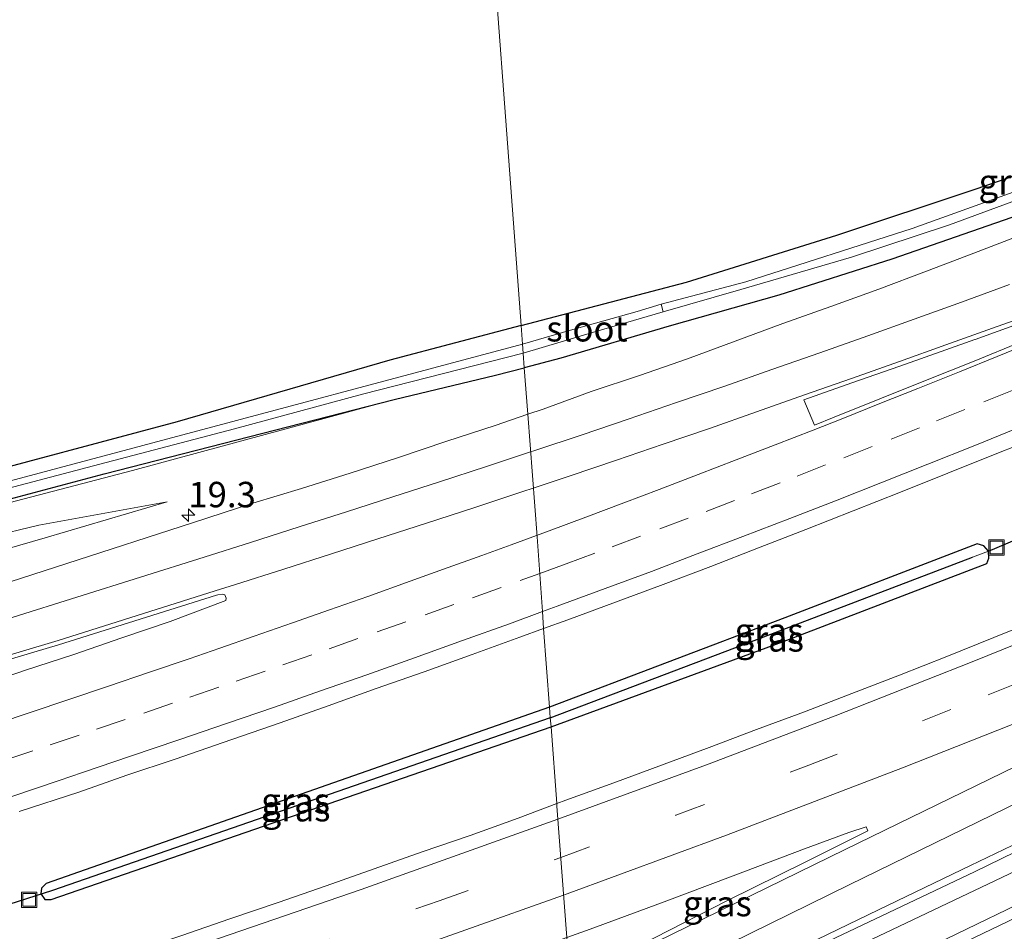
# Model space of a CAD drawing. Units: metres. Extents: x 239996 to 250007, y 525891 to 528102.
# Drawn here: x 246181 to 246277, y 527300 to 527389 of the extents above; entities that cross this region are included whole.
import ezdxf
from ezdxf.enums import TextEntityAlignment as Align

# ---------------------------------------------------------------- set-up
doc = ezdxf.new("R2010")
doc.units = ezdxf.units.M
doc.linetypes.add('VW-3-9_STREEP', pattern=[12, 3, -9])
doc.layers.get('0').update_dxf_attribs({"lineweight": 25})
for name, color, linetype, lineweight in [('B-ME-AM-KILOMETR-S-B1', 7, 'Continuous', 18), ('B-ME-GW-KRUINLIJN-L-B1', 93, 'Continuous', 18), ('B-ME-GW-TEENLIJN-L-B1', 93, 'Continuous', 18), ('B-ME-IE-GRASLAND-GV-B6', 93, 'Continuous', 18), ('B-ME-IE-GRONDWERKLIJN-GROND_INGERICHT-GV-B6', 253, 'Continuous', 18), ('B-ME-IE-HULPGEOMETRIE-L-B1', 53, 'Continuous', 18), ('B-ME-IE-INRICHTINGSELEMENT-S-B1', 253, 'Continuous', 18), ('B-ME-OG-WATER-GV-B6', 153, 'Continuous', 18), ('B-ME-VH-VERH_SOORT-BETON-OVERIG-GV-B6', 8, 'IE-TERREINAFSCHEIDING-NATUURLIJK-HOUTWAL', 18), ('B-ME-VH-VERH_SOORT-BITUMEN-GV-B6', 8, 'IE-TERREINAFSCHEIDING-NATUURLIJK-HOUTWAL', 18), ('B-ME-VW-MARKERING-39STREEP-015-L-B1', 255, 'VW-3-9_STREEP', 18), ('B-ME-VW-MARKERING-STREEP-015-L-B1', 7, 'Continuous', 18), ('B-ME-VW-MARKERING-VLAKMARK-GV-B6', 7, 'Continuous', 18)]:
    doc.layers.add(name, color=color, linetype=linetype, lineweight=lineweight)
for name, color, linetype in [('B-ME-GW-INSTEEKWATERGANG-L-B1', 10, 'Continuous'), ('B-ME-GW-WATERGANG-GREPPEL-L-B1', 10, 'Continuous'), ('B-ME-KW-DUIKER-L-B1', 10, 'Continuous')]:
    doc.layers.add(name, color=color, linetype=linetype)
doc.styles.add('NLCS-ISO', font='NLCS-ISO.TTF')
doc.linetypes.add('IE-TERREINAFSCHEIDING-NATUURLIJK-HOUTWAL', pattern='A,7,-1.5,[67,NLCS.SHX,S=0.75,R=45,X=0,Y=0],-1.5,7,-1.5,[70,NLCS.SHX,S=0.75,R=0,X=0,Y=0],-1.5', length=20)

# ---------------------------------------------------------------- blocks, each defined once
blk = doc.blocks.new('hecto')
for p, q in [((0, 0.625), (-0.625, 0)), ((0, -0.625), (0, 0.625)), ((-0.625, 0), (0.625, 0)), ((0.625, 0), (0, -0.625))]:
    blk.add_line(p, q)
blk = doc.blocks.new('put')
for p, q in [((0.75, 0.75), (-0.75, 0.75)), ((-0.75, 0.75), (-0.75, -0.75)), ((0.75, -0.75), (0.75, 0.75)), ((-0.75, -0.75), (0.75, -0.75))]:
    blk.add_line(p, q)
blk.add_lwpolyline([(-0.625, 0.625), (0.625, 0.625), (0.625, -0.625), (-0.625, -0.625)], close=True)

msp = doc.modelspace()

# ---------------------------------------------------------------- linework, layer by layer
at = {"layer": 'B-ME-GW-INSTEEKWATERGANG-L-B1'}
for points in [[(246229.926, 527359.41, 13.843), (246217.037, 527355.999, 13.809), (246196.151, 527349.936, 13.764), (246173.822, 527343.999, 13.581), (246153.067, 527338.484, 13.536), (246126.809, 527332.293, 13.593), (246106.897, 527327.946, 13.618), (246089.414, 527324.892, 13.609), (246075.171, 527323.196, 13.626), (246064.823, 527322.106, 13.622), (246053.113, 527321.49, 13.63), (246043.358, 527320.862, 13.593), (246031.376, 527320.351, 13.516), (246021.225, 527320.386, 13.605), (246012.832, 527320.569, 13.691), (246011.939, 527320.689, 13.691), (246011.68, 527320.936, 13.691), (246011.127, 527321.907, 13.691), (246006.411, 527338.571, 13.451), (246000.055, 527360.68, 13.284), (245993.36, 527385.648, 13.198), (245988.372, 527406.45, 13.524), (245984.285, 527420.883, 13.679)], [(246229.926, 527359.41, 13.843), (246246.175, 527363.662, 13.84), (246260.955, 527368.283, 13.815), (246274.423, 527372.765, 13.803), (246288.324, 527377.514, 13.807), (246301.885, 527382.649, 13.823), (246320.92, 527390.268, 13.803), (246324.453, 527391.667, 13.803)], [(246326.005, 527391.31, 13.803), (246326.341, 527390.911, 13.803), (246326.572, 527390.344, 13.803), (246326.572, 527389.777, 13.803), (246326.215, 527389.273, 13.806), (246325.565, 527388.832, 13.82), (246322.417, 527387.551, 13.814), (246306.774, 527381.158, 13.803), (246291.058, 527375.023, 13.815), (246278.881, 527370.281, 13.823), (246266.355, 527365.933, 13.827), (246255.253, 527362.374, 13.982), (246244.48, 527359.343, 13.905), (246233.841, 527356.212, 13.901), (246230.237, 527355.252, 13.876)], [(246217.474, 527352.139, 13.927), (246227.416, 527354.519, 13.89), (246230.237, 527355.252, 13.876)], [(246011.341, 527317.899, 13.723), (246033.581, 527317.839, 13.406), (246063.658, 527319.223, 13.609), (246088.267, 527322.141, 13.495), (246113.726, 527326.347, 13.524), (246135.282, 527331.427, 13.52), (246166.337, 527338.805, 13.561), (246188.981, 527344.834, 13.597), (246217.474, 527352.139, 13.927)], [(246275.838, 527337.26, 14.238), (246275.379, 527337.764, 14.238), (246274.722, 527337.959, 14.238), (246255.831, 527330.711, 14.303), (246232.726, 527321.923, 14.279)], [(246232.869, 527320.006, 14.277), (246255.603, 527328.332, 14.294), (246275.678, 527336.027, 14.238), (246275.866, 527336.545, 14.238), (246275.838, 527337.26, 14.238)], [(246232.726, 527321.923, 14.279), (246183.284, 527304.599, 14.538), (246182.834, 527304.144, 14.538), (246182.746, 527303.605, 14.538), (246182.78, 527303.558, 14.538)], [(246182.78, 527303.558, 14.538), (246183.151, 527303.051, 14.538), (246183.754, 527303.026, 14.538), (246232.869, 527320.006, 14.277)]]:
    msp.add_polyline3d(points, dxfattribs=at)
at = {"layer": 'B-ME-GW-KRUINLIJN-L-B1'}
for points in [[(246235.707, 527282.012, 16.632), (246259.553, 527293.294, 16.69), (246281.739, 527304.032, 16.674), (246306.671, 527316.039, 16.727), (246338.181, 527330.757, 16.723), (246366.942, 527344.477, 16.699), (246401.459, 527360.854, 16.678), (246431.759, 527376.03, 16.658), (246436.492, 527378.747, 16.422), (246444.621, 527383.762, 15.683), (246478.084, 527401.086, 15.647), (246537.02, 527431.029, 15.561), (246595.312, 527461.111, 15.55)], [(246595.447, 527459.411, 15.584), (246585.035, 527454.135, 15.574), (246551.986, 527437.147, 15.541), (246524.418, 527423.264, 15.533), (246494.36, 527407.74, 15.549), (246464.615, 527392.46, 15.626), (246446.487, 527383.47, 15.61), (246445.4445, 527382.8465, 15.6225), (246444.402, 527382.223, 15.635), (246441.953, 527380.767, 15.635), (246434.819, 527376.398, 16.309), (246424.123, 527370.969, 16.552), (246392.485, 527355.322, 16.556), (246358.942, 527339.419, 16.634), (246326.112, 527323.941, 16.662), (246290.404, 527306.98, 16.642), (246262.683, 527293.631, 16.65), (246235.796, 527280.828, 16.633)], [(246011.341, 527317.899, 13.723), (246036.037, 527317.546, 13.76), (246056.774, 527318.34, 13.837), (246077.467, 527319.996, 13.89), (246100.059, 527323.44, 14.004), (246119.952, 527327.081, 14.074), (246132.676, 527330.239, 14.057), (246149.813, 527334.45, 13.951), (246171.801, 527339.951, 13.907), (246191.774, 527345.162, 13.919), (246217.474, 527352.139, 13.927)], [(245930.833, 527323.375, 14.2), (245949.391, 527319.004, 14.456), (245959.674, 527316.995, 14.628), (245970.068, 527315.294, 14.685), (245978.034, 527314.048, 14.827), (245988.521, 527312.799, 14.892), (246001.313, 527311.552, 14.953), (246010.912, 527310.847, 15.128), (246022.874, 527310.667, 15.173), (246036.844, 527310.812, 15.181), (246049.01, 527311.695, 15.124), (246068.064, 527313.292, 15.141), (246081.545, 527314.809, 15.059), (246095.972, 527316.974, 15.075), (246106.623, 527318.808, 14.945), (246117.317, 527321.186, 14.921), (246126.696, 527323.356, 14.847), (246137.622, 527326.131, 14.713), (246147.189, 527328.668, 14.648), (246160.372, 527332.112, 14.55), (246172.401, 527335.432, 14.452), (246183.172, 527338.549, 14.314), (246195.151, 527342.1, 14.123)]]:
    msp.add_polyline3d(points, dxfattribs=at)
at = {"layer": 'B-ME-GW-TEENLIJN-L-B1'}
for points in [[(246235.513, 527284.615, 15.133), (246263.034, 527298.481, 15.147), (246295.338, 527313.836, 15.139), (246328.55, 527329.375, 14.863), (246367.092, 527347.35, 14.855), (246402.305, 527364.381, 14.944), (246443.858, 527385.273, 14.936), (246479.481, 527403.444, 14.575), (246520.554, 527424.817, 14.51), (246564.398, 527447.616, 14.408), (246595.093, 527463.868, 14.336)], [(246195.151, 527342.1, 14.123), (246182.556, 527339.788, 14.086), (246167.891, 527336.275, 14.07), (246154.338, 527332.904, 14.061), (246133.189, 527327.527, 14.257), (246116.114, 527323.221, 14.375), (246093.647, 527318.765, 14.175), (246078.437, 527316.7, 14.053), (246065.931, 527315.404, 14), (246050.356, 527314.371, 14.082), (246032.678, 527313.55, 13.903), (246019.698, 527313.499, 13.878), (246006.706, 527313.888, 13.899), (245994.773, 527314.491, 13.947), (245983.304, 527315.519, 14.025), (245971.46, 527316.791, 14.143), (245957.69, 527318.555, 14.16), (245945.282, 527320.877, 14.135), (245930.833, 527323.375, 14.2)]]:
    msp.add_polyline3d(points, dxfattribs=at)
at = {"layer": 'B-ME-GW-WATERGANG-GREPPEL-L-B1'}
msp.add_line((246232.802, 527320.896, 13.834), (246183.906, 527303.909, 14.232), dxfattribs=at)
msp.add_polyline3d([(246232.802, 527320.896, 13.834), (246253.074, 527328.566, 13.856), (246274.278, 527336.644, 13.734)], dxfattribs=at)
at = {"layer": 'B-ME-IE-GRASLAND-GV-B6'}
for points in [[(246236.087, 527276.932, 14.367), (246235.796, 527280.828, 16.633), (246262.683, 527293.631, 16.65), (246290.404, 527306.98, 16.642), (246326.112, 527323.941, 16.662), (246358.942, 527339.419, 16.634), (246392.485, 527355.322, 16.556), (246424.123, 527370.969, 16.552), (246434.819, 527376.398, 16.309), (246441.953, 527380.767, 15.635), (246444.402, 527382.223, 15.635), (246445.4445, 527382.8465, 15.6225), (246444.684, 527378.975, 14.445), (246425.421, 527367.704, 14.437), (246398.603, 527354.231, 14.412), (246373.865, 527342.433, 14.437), (246339.858, 527326.939, 14.518), (246306.366, 527310.773, 14.546), (246270.068, 527293.199, 14.538), (246236.087, 527276.932, 14.367)], [(246283.647, 527374.435, 13.036), (246268.334, 527368.931, 12.979), (246252.018, 527363.684, 12.962), (246243.682, 527361.513, 12.499), (246241.332, 527360.787, 12.499), (246234.787, 527358.956, 12.499), (246230.062, 527357.589, 12.5), (246229.926, 527359.41, 13.843), (246246.175, 527363.662, 13.84), (246260.955, 527368.283, 13.815), (246274.423, 527372.765, 13.803), (246288.324, 527377.514, 13.807)], [(246278.881, 527370.281, 13.823), (246266.355, 527365.933, 13.827), (246255.253, 527362.374, 13.982), (246244.48, 527359.343, 13.905), (246233.841, 527356.212, 13.901), (246230.237, 527355.252, 13.876), (246230.13, 527356.683, 12.5), (246237.284, 527358.831, 12.499), (246243.901, 527360.763, 12.499), (246251.524, 527362.939, 12.581), (246262.38, 527366.127, 12.78), (246272.028, 527369.297, 12.869), (246281.865, 527372.932, 12.897)], [(246230.578, 527350.685, 14.042), (246230.237, 527355.252, 13.876), (246233.841, 527356.212, 13.901), (246244.48, 527359.343, 13.905), (246255.253, 527362.374, 13.982), (246266.355, 527365.933, 13.827), (246278.881, 527370.281, 13.823)], [(246279.082, 527368.323, 13.863), (246274.417, 527366.523, 13.875), (246269.753, 527364.736, 13.893), (246265.075, 527362.967, 13.906), (246260.371, 527361.271, 13.921), (246255.652, 527359.619, 13.936), (246250.967, 527357.873, 13.967), (246246.279, 527356.134, 13.988), (246241.558, 527354.489, 14.019), (246236.811, 527352.919, 14.005), (246232.112, 527351.205, 14.033), (246230.578, 527350.685, 14.042)], [(246021.225, 527320.386, 13.605), (246031.376, 527320.351, 13.516), (246043.358, 527320.862, 13.593), (246053.113, 527321.49, 13.63), (246064.823, 527322.106, 13.622), (246075.171, 527323.196, 13.626), (246089.414, 527324.892, 13.609), (246106.897, 527327.946, 13.618), (246126.809, 527332.293, 13.593), (246153.067, 527338.484, 13.536), (246173.822, 527343.999, 13.581), (246196.151, 527349.936, 13.764), (246217.037, 527355.999, 13.809), (246229.926, 527359.41, 13.843), (246230.062, 527357.589, 12.5), (246192.773, 527347.639, 12.5), (246165.152, 527340.255, 12.5), (246133.728, 527332.582, 12.5), (246111.976, 527327.636, 12.5), (246094.672, 527324.435, 12.5), (246078.856, 527322.254, 12.5), (246056.7, 527320.143, 12.5), (246033.741, 527319.243, 12.5), (246011.046, 527319.489, 12.5)], [(246012.976, 527318.825, 12.5), (246036.161, 527318.558, 12.5), (246053.493, 527319.529, 12.5), (246067.948, 527320.697, 12.5), (246077.841, 527321.533, 12.5), (246088.938, 527323.066, 12.5), (246098.458, 527324.6, 12.5), (246111.553, 527326.946, 12.5), (246140.573, 527333.561, 12.5), (246165.043, 527339.612, 12.5), (246188.563, 527345.79, 12.5), (246201.777, 527349.244, 12.5), (246214.349, 527352.662, 12.5), (246230.13, 527356.683, 12.5), (246230.237, 527355.252, 13.876), (246227.416, 527354.519, 13.89), (246217.474, 527352.139, 13.927)], [(246171.801, 527339.951, 13.907), (246191.774, 527345.162, 13.919), (246217.474, 527352.139, 13.927), (246227.416, 527354.519, 13.89), (246230.237, 527355.252, 13.876), (246230.578, 527350.685, 14.042), (246227.377, 527349.602, 14.061), (246222.622, 527348.051, 14.105), (246217.892, 527346.433, 14.152), (246213.13, 527344.906, 14.162), (246208.362, 527343.404, 14.203), (246203.578, 527341.949, 14.24), (246197.664, 527340.042, 14.28), (246172.935, 527332.032, 14.579)], [(246217.474, 527352.139, 13.927), (246191.774, 527345.162, 13.919), (246171.801, 527339.951, 13.907), (246149.813, 527334.45, 13.951), (246132.676, 527330.239, 14.057), (246119.952, 527327.081, 14.074), (246100.059, 527323.44, 14.004), (246077.467, 527319.996, 13.89), (246056.774, 527318.34, 13.837), (246036.037, 527317.546, 13.76), (246011.341, 527317.899, 13.723), (246033.581, 527317.839, 13.406), (246063.658, 527319.223, 13.609), (246088.267, 527322.141, 13.495), (246113.726, 527326.347, 13.524), (246135.282, 527331.427, 13.52), (246166.337, 527338.805, 13.561), (246188.981, 527344.834, 13.597), (246217.474, 527352.139, 13.927)], [(246217.474, 527352.139, 13.927), (246188.981, 527344.834, 13.597), (246166.337, 527338.805, 13.561), (246135.282, 527331.427, 13.52), (246113.726, 527326.347, 13.524), (246088.267, 527322.141, 13.495), (246063.658, 527319.223, 13.609), (246033.581, 527317.839, 13.406), (246011.341, 527317.899, 13.723)], [(246232.869, 527320.006, 14.277), (246255.603, 527328.332, 14.294), (246275.678, 527336.027, 14.238), (246275.866, 527336.545, 14.238), (246275.838, 527337.26, 14.238), (246275.379, 527337.764, 14.238), (246274.722, 527337.959, 14.238), (246255.831, 527330.711, 14.303), (246232.726, 527321.923, 14.279), (246232.148, 527329.651, 14.601), (246234.516, 527330.513, 14.583), (246239.207, 527332.242, 14.553), (246243.897, 527333.976, 14.529), (246248.578, 527335.736, 14.496), (246253.242, 527337.558, 14.463), (246257.894, 527339.389, 14.456), (246262.548, 527341.219, 14.424), (246267.202, 527343.046, 14.408), (246271.844, 527344.903, 14.384), (246276.487, 527346.757, 14.367), (246278.81, 527347.683, 14.35)], [(246172.401, 527335.432, 14.452), (246183.172, 527338.549, 14.314), (246195.151, 527342.1, 14.123), (246182.556, 527339.788, 14.086), (246167.891, 527336.275, 14.07)], [(246167.891, 527336.275, 14.07), (246182.556, 527339.788, 14.086), (246195.151, 527342.1, 14.123), (246183.172, 527338.549, 14.314), (246172.401, 527335.432, 14.452)], [(246232.802, 527320.896, 13.834), (246232.726, 527321.923, 14.279), (246255.831, 527330.711, 14.303), (246274.722, 527337.959, 14.238), (246275.379, 527337.764, 14.238), (246275.838, 527337.26, 14.238), (246274.278, 527336.644, 13.734), (246253.074, 527328.566, 13.856), (246232.802, 527320.896, 13.834)], [(246232.802, 527320.896, 13.834), (246253.074, 527328.566, 13.856), (246274.278, 527336.644, 13.734), (246275.838, 527337.26, 14.238), (246275.866, 527336.545, 14.238), (246275.678, 527336.027, 14.238), (246255.603, 527328.332, 14.294), (246232.869, 527320.006, 14.277), (246232.802, 527320.896, 13.834)], [(246159.468, 527320.616, 14.892), (246184.496, 527328.059, 14.632), (246200.011, 527332.934, 14.512), (246200.156, 527332.975, 14.507), (246200.562, 527333.008, 14.479), (246200.827, 527332.95, 14.514), (246200.95, 527332.637, 14.499), (246200.924, 527332.392, 14.5), (246195.458, 527330.355, 14.561), (246190.726, 527328.739, 14.601), (246186.002, 527327.102, 14.642), (246181.248, 527325.551, 14.665), (246177.519, 527324.272, 14.7)], [(246281.0168, 527330.6502, 14.4471), (246276.3803, 527328.778, 14.4698), (246271.7393, 527326.9175, 14.4814), (246267.0882, 527325.0836, 14.5093), (246262.4272, 527323.2725, 14.5397), (246257.7596, 527321.4858, 14.5732), (246253.07, 527319.7507, 14.6053), (246248.3945, 527317.9777, 14.6388), (246243.7098, 527316.2308, 14.6681), (246239.0252, 527314.4815, 14.7056), (246234.3206, 527312.7895, 14.7399), (246233.4332, 527312.4548, 14.7431), (246232.869, 527320.006, 14.277)], [(246180.64, 527311.687, 15.004), (246186.471, 527313.593, 14.947), (246191.188, 527315.256, 14.932), (246195.941, 527316.808, 14.892), (246200.663, 527318.453, 14.845), (246206.277, 527320.386, 14.813), (246210.986, 527322.065, 14.776), (246215.688, 527323.766, 14.747), (246220.411, 527325.41, 14.709), (246225.121, 527327.087, 14.661), (246229.818, 527328.803, 14.62), (246232.148, 527329.651, 14.601), (246232.726, 527321.923, 14.279), (246183.284, 527304.599, 14.538), (246182.834, 527304.144, 14.538), (246182.746, 527303.605, 14.538), (246182.78, 527303.558, 14.538), (246183.151, 527303.051, 14.538), (246183.754, 527303.026, 14.538), (246232.869, 527320.006, 14.277), (246233.4332, 527312.4548, 14.7431), (246229.6419, 527311.0245, 14.7566), (246224.9437, 527309.3139, 14.7911), (246220.2037, 527307.7176, 14.8321), (246215.4926, 527306.0414, 14.8632), (246210.7744, 527304.3892, 14.896), (246206.0565, 527302.7314, 14.9473), (246201.3159, 527301.1405, 15.0024), (246196.5941, 527299.4941, 15.072)], [(246232.726, 527321.923, 14.279), (246232.802, 527320.896, 13.834), (246183.906, 527303.909, 14.232), (246182.78, 527303.558, 14.538), (246182.746, 527303.605, 14.538), (246182.834, 527304.144, 14.538), (246183.284, 527304.599, 14.538), (246232.726, 527321.923, 14.279)], [(246232.802, 527320.896, 13.834), (246232.869, 527320.006, 14.277), (246183.754, 527303.026, 14.538), (246183.151, 527303.051, 14.538), (246182.78, 527303.558, 14.538), (246183.906, 527303.909, 14.232), (246232.802, 527320.896, 13.834)], [(246295.338, 527313.836, 15.139), (246263.034, 527298.481, 15.147), (246235.513, 527284.615, 15.133), (246235.349, 527286.807, 15.1), (246245.6068, 527291.9432, 15.2365), (246246.549, 527292.415, 15.249), (246260.188, 527298.986, 15.233), (246274.469, 527305.769, 15.22), (246288.972, 527312.814, 15.172)], [(246281.739, 527304.032, 16.674), (246259.553, 527293.294, 16.69), (246235.707, 527282.012, 16.632), (246235.513, 527284.615, 15.133), (246263.034, 527298.481, 15.147), (246295.338, 527313.836, 15.139)], [(246234.729, 527295.108, 15.136), (246234.4164, 527299.2965, 15.0657), (246236.7021, 527300.1175, 15.0561), (246243.7325, 527302.7295, 15.0135), (246250.7558, 527305.3606, 14.982), (246257.7735, 527308.008, 14.9143), (246262.1285, 527309.6098, 14.8711), (246263.8138, 527310.1791, 14.8826), (246264.008, 527309.7928, 14.9301), (246257.8325, 527306.7059, 14.9884), (246250.2207, 527302.9296, 15.0664), (246243.0369, 527299.2858, 15.137), (246234.729, 527295.108, 15.136)], [(246290.404, 527306.98, 16.642), (246262.683, 527293.631, 16.65), (246235.796, 527280.828, 16.633), (246235.707, 527282.012, 16.632), (246259.553, 527293.294, 16.69), (246281.739, 527304.032, 16.674)]]:
    msp.add_polyline3d(points, dxfattribs=at)
at = {"layer": 'B-ME-IE-GRONDWERKLIJN-GROND_INGERICHT-GV-B6'}
for points in [[(246226.041, 527411.415, 13.579), (246229.926, 527359.41, 13.843), (246217.037, 527355.999, 13.809), (246196.151, 527349.936, 13.764), (246173.822, 527343.999, 13.581), (246153.067, 527338.484, 13.536), (246126.809, 527332.293, 13.593), (246106.897, 527327.946, 13.618), (246089.414, 527324.892, 13.609), (246075.171, 527323.196, 13.626), (246064.823, 527322.106, 13.622), (246053.113, 527321.49, 13.63), (246043.358, 527320.862, 13.593), (246031.376, 527320.351, 13.516), (246021.225, 527320.386, 13.605)], [(246288.324, 527377.514, 13.807), (246274.423, 527372.765, 13.803), (246260.955, 527368.283, 13.815), (246246.175, 527363.662, 13.84), (246229.926, 527359.41, 13.843), (246226.041, 527411.415, 13.579)]]:
    msp.add_polyline3d(points, dxfattribs=at)
at = {"layer": 'B-ME-IE-HULPGEOMETRIE-L-B1'}
for p, q in [((246274.278, 527336.644, 13.734), (246275.838, 527337.26, 14.238)), ((246183.906, 527303.909, 14.232), (246182.78, 527303.558, 14.538))]:
    msp.add_line(p, q, dxfattribs=at)
msp.add_polyline3d([(246234.4164, 527299.2965, 15.0657), (246233.452, 527312.203, 14.776), (246233.4332, 527312.4548, 14.7431), (246232.869, 527320.006, 14.277), (246232.802, 527320.896, 13.834), (246232.726, 527321.923, 14.279), (246232.148, 527329.651, 14.601), (246232.025, 527331.31, 14.631), (246231.498, 527338.656, 14.408), (246230.578, 527350.685, 14.042), (246230.237, 527355.252, 13.876), (246230.13, 527356.683, 12.5), (246230.062, 527357.589, 12.5), (246229.926, 527359.41, 13.843), (246226.041, 527411.415, 13.579)], dxfattribs=at)
at = {"layer": 'B-ME-KW-DUIKER-L-B1'}
for p, q in [((246275.838, 527337.26, 14.238), (246278.624, 527338.436, 13.685)), ((246183.906, 527303.909, 14.232), (246178.78, 527302.3, 14.265))]:
    msp.add_line(p, q, dxfattribs=at)
at = {"layer": 'B-ME-OG-WATER-GV-B6'}
for points in [[(246321.447, 527389.121, 13.068), (246324.208, 527390.497, 13.068), (246324.4, 527390.536, 13.068), (246324.73, 527390.469, 13.068), (246324.972, 527390.228, 13.068), (246324.901, 527389.928, 13.068), (246324.639, 527389.664, 13.068), (246321.828, 527388.383, 12.991), (246311.991, 527384.528, 12.954), (246302.684, 527380.94, 12.938), (246291.435, 527376.49, 12.938), (246281.865, 527372.932, 12.897), (246272.028, 527369.297, 12.869), (246262.38, 527366.127, 12.78), (246251.524, 527362.939, 12.581), (246243.901, 527360.763, 12.499), (246243.682, 527361.513, 12.499), (246252.018, 527363.684, 12.962), (246268.334, 527368.931, 12.979), (246283.647, 527374.435, 13.036), (246300.024, 527380.512, 13.072), (246311.941, 527385.15, 13.068), (246321.102, 527388.949, 13.068), (246321.447, 527389.121, 13.068)], [(246230.062, 527357.589, 12.5), (246234.787, 527358.956, 12.499), (246241.332, 527360.787, 12.499), (246243.682, 527361.513, 12.499), (246243.901, 527360.763, 12.499), (246237.284, 527358.831, 12.499), (246230.13, 527356.683, 12.5), (246230.062, 527357.589, 12.5)], [(246011.046, 527319.489, 12.5), (246033.741, 527319.243, 12.5), (246056.7, 527320.143, 12.5), (246078.856, 527322.254, 12.5), (246094.672, 527324.435, 12.5), (246111.976, 527327.636, 12.5), (246133.728, 527332.582, 12.5), (246165.152, 527340.255, 12.5), (246192.773, 527347.639, 12.5), (246230.062, 527357.589, 12.5)], [(246230.062, 527357.589, 12.5), (246230.13, 527356.683, 12.5), (246214.349, 527352.662, 12.5), (246201.777, 527349.244, 12.5), (246188.563, 527345.79, 12.5), (246165.043, 527339.612, 12.5), (246140.573, 527333.561, 12.5), (246111.553, 527326.946, 12.5), (246098.458, 527324.6, 12.5), (246088.938, 527323.066, 12.5), (246077.841, 527321.533, 12.5), (246067.948, 527320.697, 12.5), (246053.493, 527319.529, 12.5), (246036.161, 527318.558, 12.5), (246012.976, 527318.825, 12.5)]]:
    msp.add_polyline3d(points, dxfattribs=at)
at = {"layer": 'B-ME-VH-VERH_SOORT-BETON-OVERIG-GV-B6'}
msp.add_polyline3d([(246288.972, 527312.814, 15.172), (246274.469, 527305.769, 15.22), (246260.188, 527298.986, 15.233), (246246.549, 527292.415, 15.249), (246245.6068, 527291.9432, 15.2365), (246235.349, 527286.807, 15.1), (246235.2888, 527287.6202, 15.1331), (246238.05, 527288.9703, 15.137), (246247.0533, 527293.3216, 15.172), (246256.05, 527297.6887, 15.1278), (246265.0526, 527302.0409, 15.0921), (246274.0656, 527306.3724, 15.0658), (246283.0737, 527310.7159, 15.0106)], dxfattribs=at)
at = {"layer": 'B-ME-VH-VERH_SOORT-BITUMEN-GV-B6'}
for points in [[(246230.578, 527350.685, 14.042), (246232.112, 527351.205, 14.033), (246236.811, 527352.919, 14.005), (246241.558, 527354.489, 14.019), (246246.279, 527356.134, 13.988), (246250.967, 527357.873, 13.967), (246255.652, 527359.619, 13.936), (246260.371, 527361.271, 13.921), (246265.075, 527362.967, 13.906), (246269.753, 527364.736, 13.893), (246274.417, 527366.523, 13.875), (246279.082, 527368.323, 13.863)], [(246026.331, 527307.239, 15.348), (246033.767, 527307.323, 15.34), (246041.594, 527307.47, 15.426), (246049.492, 527307.777, 15.389), (246057.419, 527308.183, 15.377), (246066.08, 527308.851, 15.426), (246075.311, 527309.908, 15.389), (246083.433, 527310.906, 15.312), (246092.795, 527312.327, 15.267), (246099.125, 527313.344, 15.255), (246108.202, 527314.989, 15.169), (246116.32, 527316.654, 15.169), (246124.407, 527318.588, 15.088), (246134.741, 527321.171, 14.97), (246152.574, 527326.084, 14.819), (246172.935, 527332.032, 14.579), (246197.664, 527340.042, 14.28), (246203.578, 527341.949, 14.24), (246208.362, 527343.404, 14.203), (246213.13, 527344.906, 14.162), (246217.892, 527346.433, 14.152), (246222.622, 527348.051, 14.105), (246227.377, 527349.602, 14.061), (246230.578, 527350.685, 14.042)], [(246230.578, 527350.685, 14.042), (246231.498, 527338.656, 14.408), (246232.025, 527331.31, 14.631), (246232.148, 527329.651, 14.601), (246229.818, 527328.803, 14.62), (246225.121, 527327.087, 14.661), (246220.411, 527325.41, 14.709), (246215.688, 527323.766, 14.747), (246210.986, 527322.065, 14.776), (246206.277, 527320.386, 14.813), (246200.663, 527318.453, 14.845), (246195.941, 527316.808, 14.892), (246191.188, 527315.256, 14.932), (246186.471, 527313.593, 14.947), (246180.64, 527311.687, 15.004)], [(246278.81, 527347.683, 14.35), (246276.487, 527346.757, 14.367), (246271.844, 527344.903, 14.384), (246267.202, 527343.046, 14.408), (246262.548, 527341.219, 14.424), (246257.894, 527339.389, 14.456), (246253.242, 527337.558, 14.463), (246248.578, 527335.736, 14.496), (246243.897, 527333.976, 14.529), (246239.207, 527332.242, 14.553), (246234.516, 527330.513, 14.583), (246232.148, 527329.651, 14.601), (246232.025, 527331.31, 14.631), (246231.498, 527338.656, 14.408), (246230.578, 527350.685, 14.042)], [(246177.519, 527324.272, 14.7), (246181.248, 527325.551, 14.665), (246186.002, 527327.102, 14.642), (246190.726, 527328.739, 14.601), (246195.458, 527330.355, 14.561), (246200.924, 527332.392, 14.5), (246200.95, 527332.637, 14.499), (246200.827, 527332.95, 14.514), (246200.562, 527333.008, 14.479), (246200.156, 527332.975, 14.507), (246200.011, 527332.934, 14.512), (246184.496, 527328.059, 14.632), (246159.468, 527320.616, 14.892)], [(246233.4332, 527312.4548, 14.7431), (246234.3206, 527312.7895, 14.7399), (246239.0252, 527314.4815, 14.7056), (246243.7098, 527316.2308, 14.6681), (246248.3945, 527317.9777, 14.6388), (246253.07, 527319.7507, 14.6053), (246257.7596, 527321.4858, 14.5732), (246262.4272, 527323.2725, 14.5397), (246267.0882, 527325.0836, 14.5093), (246271.7393, 527326.9175, 14.4814), (246276.3803, 527328.778, 14.4698), (246281.0168, 527330.6502, 14.4471)], [(246177.6235, 527293.1619, 15.1884), (246182.3793, 527294.7062, 15.1396), (246187.1001, 527296.3536, 15.106), (246191.8476, 527297.9231, 15.0976), (246196.5941, 527299.4941, 15.072), (246201.3159, 527301.1405, 15.0024), (246206.0565, 527302.7314, 14.9473), (246210.7744, 527304.3892, 14.896), (246215.4926, 527306.0414, 14.8632), (246220.2037, 527307.7176, 14.8321), (246224.9437, 527309.3139, 14.7911), (246229.6419, 527311.0245, 14.7566), (246233.4332, 527312.4548, 14.7431)], [(246233.4332, 527312.4548, 14.7431), (246233.452, 527312.203, 14.776), (246234.4164, 527299.2965, 15.0657), (246229.6452, 527297.5826, 15.0857), (246222.5655, 527295.107, 15.1215), (246215.4711, 527292.6724, 15.1473), (246208.3914, 527290.1972, 15.175), (246201.2981, 527287.7602, 15.2275), (246194.2219, 527285.2972, 15.2573), (246187.1114, 527282.9065, 15.2707), (246179.9629, 527280.638, 15.2964)], [(246283.0737, 527310.7159, 15.0106), (246274.0656, 527306.3724, 15.0658), (246265.0526, 527302.0409, 15.0921), (246256.05, 527297.6887, 15.1278), (246247.0533, 527293.3216, 15.172), (246238.05, 527288.9703, 15.137), (246235.2888, 527287.6202, 15.1331), (246235.033, 527291.041, 15.122), (246234.763, 527294.659, 15.138), (246234.729, 527295.108, 15.136), (246243.0369, 527299.2858, 15.137), (246250.2207, 527302.9296, 15.0664), (246257.8325, 527306.7059, 14.9884), (246264.008, 527309.7928, 14.9301), (246263.8138, 527310.1791, 14.8826), (246262.1285, 527309.6098, 14.8711), (246257.7735, 527308.008, 14.9143), (246250.7558, 527305.3606, 14.982), (246243.7325, 527302.7295, 15.0135), (246236.7021, 527300.1175, 15.0561), (246234.4164, 527299.2965, 15.0657), (246233.452, 527312.203, 14.776), (246233.4332, 527312.4548, 14.7431)]]:
    msp.add_polyline3d(points, dxfattribs=at)
at = {"layer": 'B-ME-VW-MARKERING-39STREEP-015-L-B1'}
for points in [[(246231.756, 527335.057, 14.527), (246234.358, 527336.005, 14.509), (246238.863, 527337.686, 14.478), (246243.547, 527339.436, 14.444), (246248.096, 527341.154, 14.413), (246252.574, 527342.881, 14.388), (246257.053, 527344.608, 14.367), (246261.619, 527346.413, 14.344), (246266.268, 527348.254, 14.323), (246270.736, 527350.031, 14.301), (246275.374, 527351.899, 14.282), (246279.945, 527353.746, 14.271)], [(246179.113, 527316.701, 14.944), (246183.663, 527318.229, 14.903), (246188.213, 527319.758, 14.862), (246192.868, 527321.348, 14.827), (246197.406, 527322.913, 14.791), (246201.943, 527324.478, 14.761), (246206.534, 527326.076, 14.73), (246211.065, 527327.66, 14.693), (246215.778, 527329.317, 14.65), (246220.492, 527330.985, 14.612), (246225.15, 527332.651, 14.576), (246229.848, 527334.362, 14.541), (246231.756, 527335.057, 14.527)], [(246233.8278, 527307.179, 14.9481), (246245.1392, 527311.3176, 14.8752), (246258.1878, 527316.226, 14.78), (246275.8172, 527323.1278, 14.6805), (246294.2464, 527330.5799, 14.598)], [(245884.4601, 527201.5233, 19.2749), (245901.2193, 527206.3678, 19.1117), (245919.5207, 527211.659, 18.9061), (245937.4173, 527216.8384, 18.6958), (245955.7151, 527222.1446, 18.4434), (245973.4575, 527227.3064, 18.1686), (245991.9838, 527232.6692, 17.8312), (246010.5774, 527238.0454, 17.4961), (246028.7693, 527243.322, 17.1639), (246046.3299, 527248.4304, 16.8789), (246064.0633, 527253.6009, 16.6006), (246082.1298, 527258.8443, 16.3453), (246099.7564, 527263.994, 16.11), (246118.5473, 527269.5884, 15.907), (246136.2927, 527274.961, 15.7025), (246155.3669, 527280.8246, 15.5233), (246172.8952, 527286.3799, 15.3372), (246190.491, 527292.1132, 15.2222), (246208.2632, 527298.1491, 15.0881), (246221.8949, 527302.9146, 15.0019), (246233.8278, 527307.179, 14.9481)]]:
    msp.add_polyline3d(points, dxfattribs=at)
at = {"layer": 'B-ME-VW-MARKERING-STREEP-015-L-B1'}
for points in [[(246233.5487, 527310.9137, 14.8306), (246248.1391, 527316.2797, 14.7289), (246260.7895, 527321.0805, 14.6468), (246274.2419, 527326.3703, 14.5746), (246291.3222, 527333.299, 14.4976), (246308.0117, 527340.2534, 14.4435), (246325.0248, 527347.5628, 14.437), (246337.394, 527353.0518, 14.4117), (246354.6397, 527360.9276, 14.4237), (246370.9648, 527368.6141, 14.4285), (246388.0702, 527376.8387, 14.4459), (246404.8549, 527385.1035, 14.4543), (246421.6907, 527393.5504, 14.4665), (246438.6388, 527402.1462, 14.4751), (246454.6738, 527410.362, 14.4903), (246470.7124, 527418.6503, 14.5102), (246486.7684, 527426.9515, 14.5264), (246502.8821, 527435.276, 14.5223), (246518.9394, 527443.5815, 14.554), (246535.8113, 527452.2793, 14.5738), (246553.4995, 527461.3592, 14.5901), (246570.0637, 527469.7658, 14.5943), (246586.7001, 527478.0553, 14.6104), (246593.6968, 527481.4795, 14.6156)], [(246335.644, 527382.088, 14.082), (246331.102, 527380.145, 14.086), (246326.485, 527378.228, 14.079), (246321.977, 527376.412, 14.069), (246317.355, 527374.582, 14.065), (246312.883, 527372.838, 14.056), (246308.341, 527371.068, 14.055), (246303.863, 527369.339, 14.057), (246299.313, 527367.609, 14.069), (246294.632, 527365.853, 14.072), (246290.082, 527364.168, 14.077), (246285.388, 527362.445, 14.084), (246280.742, 527360.756, 14.091), (246276.225, 527359.135, 14.1), (246271.664, 527357.496, 14.11), (246267.099, 527355.856, 14.127), (246262.382, 527354.196, 14.139), (246257.759, 527352.585, 14.154), (246253.057, 527350.933, 14.175), (246248.431, 527349.305, 14.197), (246243.892, 527347.743, 14.218), (246239.305, 527346.173, 14.247), (246234.753, 527344.652, 14.268), (246231.128, 527343.445, 14.282)], [(246230.86, 527346.99, 14.19), (246231.271, 527347.126, 14.187), (246235.918, 527348.678, 14.173), (246240.462, 527350.225, 14.156), (246245.196, 527351.835, 14.132), (246249.929, 527353.446, 14.111), (246254.554, 527355.072, 14.091), (246259.27, 527356.733, 14.071), (246263.986, 527358.394, 14.054), (246268.551, 527360.023, 14.04), (246273.206, 527361.7, 14.026), (246277.9, 527363.423, 14.014)], [(246178.448, 527320.308, 14.796), (246181.721, 527321.388, 14.768), (246185.511, 527322.667, 14.736), (246189.301, 527323.947, 14.703), (246193.532, 527325.385, 14.67), (246197.315, 527326.682, 14.651), (246200.331, 527327.723, 14.631), (246203.709, 527328.895, 14.611), (246207.487, 527330.211, 14.578), (246211.107, 527331.473, 14.545), (246214.879, 527332.804, 14.516), (246219.048, 527334.288, 14.484), (246222.317, 527335.465, 14.455), (246226.079, 527336.824, 14.43), (246228.948, 527337.861, 14.412), (246232.698, 527339.252, 14.385), (246236.275, 527340.584, 14.363), (246240.022, 527341.985, 14.34), (246243.485, 527343.293, 14.318), (246247.341, 527344.761, 14.294), (246251.074, 527346.2, 14.275), (246254.902, 527347.685, 14.25), (246258.628, 527349.14, 14.231), (246261.533, 527350.287, 14.221), (246265.175, 527351.733, 14.204), (246268.889, 527353.218, 14.184), (246272.994, 527354.859, 14.166), (246276.698, 527356.371, 14.153), (246280.401, 527357.882, 14.143)], [(246278.582, 527349.28, 14.38), (246274.5, 527347.638, 14.394), (246269.88, 527345.79, 14.411), (246265.422, 527344.011, 14.437), (246260.808, 527342.203, 14.454), (246256.338, 527340.452, 14.478), (246251.715, 527338.679, 14.502), (246247.229, 527336.972, 14.535), (246242.743, 527335.264, 14.566), (246238.183, 527333.565, 14.594), (246233.488, 527331.846, 14.622), (246232.025, 527331.31, 14.631)], [(246198.785, 527336.648, 14.416), (246203.359, 527338.104, 14.398), (246208.123, 527339.62, 14.358), (246212.778, 527341.104, 14.325), (246217.348, 527342.572, 14.293), (246221.918, 527344.039, 14.259), (246226.523, 527345.557, 14.215), (246230.86, 527346.99, 14.19)], [(246234.1048, 527303.4654, 15.039), (246250.0927, 527309.3514, 14.933), (246267.3931, 527315.9574, 14.8221), (246280.8236, 527321.2895, 14.7565), (246297.9648, 527328.2878, 14.6838), (246315.9362, 527335.81, 14.6394), (246333.7584, 527343.5596, 14.6135), (246340.3587, 527346.5171, 14.6041)], [(246340.4588, 527346.3051, 14.6096), (246323.5096, 527338.0654, 14.6546), (246307.286, 527330.1903, 14.7083), (246290.6487, 527322.0556, 14.802), (246278.4884, 527316.1099, 14.8756), (246261.7589, 527307.9409, 14.9633), (246243.2312, 527298.872, 15.1422)], [(246231.128, 527343.445, 14.282), (246230.093, 527343.101, 14.286), (246225.382, 527341.543, 14.312), (246220.624, 527340.006, 14.358), (246215.866, 527338.469, 14.392), (246211.297, 527336.993, 14.428), (246206.632, 527335.494, 14.469), (246201.866, 527333.981, 14.508), (246199.874, 527333.349, 14.531)], [(246198.785, 527336.648, 14.416), (246173.744, 527328.806, 14.579), (246151.73, 527322.392, 14.925), (246135.665, 527317.997, 15.067), (246125.57, 527315.421, 15.124), (246117.016, 527313.43, 15.238), (246109.759, 527311.925, 15.222), (246099.474, 527310.022, 15.275), (246091.594, 527308.718, 15.373), (246081.674, 527307.281, 15.466), (246072.183, 527306.134, 15.54), (246064.0434, 527305.4167, 15.5833), (246056.2791, 527304.8355, 15.5788), (246046.6041, 527304.3665, 15.5739), (246039.2931, 527304.1335, 15.5728), (246032.2191, 527304.0775, 15.5607), (246025.7781, 527304.1715, 15.542)], [(246199.874, 527333.349, 14.531), (246184.442, 527328.466, 14.632), (246159.564, 527321.059, 14.892), (246143.647, 527316.573, 15.092), (246128.413, 527312.584, 15.279), (246114.429, 527309.325, 15.454), (246100.792, 527306.74, 15.609), (246091.9, 527305.289, 15.593), (246083.787, 527304.113, 15.642), (246076.636, 527303.216, 15.69), (246064.3073, 527302.0225, 15.7267), (246056.4691, 527301.4595, 15.716), (246046.7385, 527300.9211, 15.7154), (246039.3725, 527300.6888, 15.7242), (246032.2451, 527300.6005, 15.735), (246025.7301, 527300.6335, 15.716)], [(246232.025, 527331.31, 14.631), (246228.793, 527330.126, 14.651), (246224.178, 527328.465, 14.693), (246219.472, 527326.775, 14.732), (246214.77, 527325.108, 14.773), (246210.238, 527323.526, 14.811), (246205.706, 527321.944, 14.843), (246200.979, 527320.316, 14.855), (246196.308, 527318.717, 14.906), (246191.573, 527317.11, 14.933), (246186.839, 527315.502, 14.973), (246184.566, 527314.731, 14.993), (246184.546, 527314.724, 14.992), (246179.805, 527313.137, 15.033)], [(246244.6426, 527295.8648, 15.1616), (246262.172, 527304.4775, 15.0353), (246279.0584, 527312.7439, 14.9536)], [(245884.1706, 527205.1732, 19.3624), (245901.9121, 527210.3105, 19.1877), (245919.695, 527215.4354, 18.983), (245937.3919, 527220.568, 18.7739), (245955.1977, 527225.7176, 18.5259), (245972.5139, 527230.7738, 18.2551), (245989.838, 527235.7843, 17.9371), (246007.647, 527240.9463, 17.6212), (246024.974, 527245.9505, 17.3025), (246042.3972, 527251.0238, 17.0129), (246051.5188, 527253.669, 16.8583), (246069.9856, 527259.05, 16.5777), (246087.3282, 527264.101, 16.3326), (246105.5119, 527269.4587, 16.0852), (246122.8243, 527274.6312, 15.8683), (246140.0662, 527279.8781, 15.6577), (246157.3207, 527285.2037, 15.487), (246175.1918, 527290.907, 15.2823), (246188.0664, 527295.0994, 15.1751), (246197.0588, 527298.1221, 15.1124), (246214.2073, 527304.0159, 14.9539), (246233.5487, 527310.9137, 14.8306)], [(245884.7535, 527197.8242, 19.1855), (245900.8112, 527202.4594, 19.033), (245918.1215, 527207.4828, 18.8389), (245936.3161, 527212.7385, 18.6276), (245954.5217, 527218.0169, 18.3772), (245973.0518, 527223.4121, 18.0967), (245990.8273, 527228.5699, 17.7793), (246008.1311, 527233.5796, 17.4709), (246025.9305, 527238.7247, 17.1377), (246044.1993, 527244.0267, 16.8381), (246062.4514, 527249.3421, 16.5613), (246080.1773, 527254.5019, 16.2988), (246097.7237, 527259.6372, 16.0755), (246116.364, 527265.1664, 15.8933), (246134.0863, 527270.4962, 15.7082), (246152.1998, 527276.0717, 15.548), (246169.8779, 527281.643, 15.393), (246178.4648, 527284.3996, 15.3285), (246196.92, 527290.4984, 15.2414), (246214.9028, 527296.6694, 15.127), (246234.1048, 527303.4654, 15.039)]]:
    msp.add_polyline3d(points, dxfattribs=at)
at = {"layer": 'B-ME-VW-MARKERING-VLAKMARK-GV-B6'}
for points in [[(246274.535, 527358.039, 14.115), (246279.05, 527359.666, 14.105)], [(246279.06, 527357.798, 14.153), (246274.432, 527355.915, 14.165), (246269.978, 527354.125, 14.182), (246265.339, 527352.261, 14.209), (246260.7, 527350.397, 14.227), (246258.769, 527349.621, 14.234), (246257.715, 527352.096, 14.167), (246262.429, 527353.762, 14.153), (246267.144, 527355.428, 14.137), (246271.669, 527357.027, 14.119), (246274.498, 527358.027, 14.115), (246274.535, 527358.039, 14.115)]]:
    msp.add_polyline3d(points, dxfattribs=at)

# ---------------------------------------------------------------- block references
at = {"layer": 'B-ME-AM-KILOMETR-S-B1', "rotation": 90}
msp.add_blockref('hecto', (246197.245, 527340.772, 14.375), dxfattribs=at)
at = {"layer": 'B-ME-IE-INRICHTINGSELEMENT-S-B1', "rotation": 90}
for p in [(246276.64, 527337.6, 13.941), (246181.617, 527303.008, 14.481)]:
    msp.add_blockref('put', p, dxfattribs=at)

# ---------------------------------------------------------------- texts
at = {"layer": 'B-ME-AM-KILOMETR-S-B1', "ltscale": 0.2, "style": 'NLCS-ISO'}
msp.add_text('19.3', height=2.5, dxfattribs=at).set_placement((246197.245, 527340.772, 14.375), align=Align.BOTTOM_LEFT)
at = {"layer": 'B-ME-IE-GRASLAND-GV-B6', "ltscale": 0.2, "style": 'NLCS-ISO'}
for p in [(246278.249, 527373.5015), (246254.282, 527329.4275), (246254.334, 527328.633), (246207.774, 527312.7405), (246207.8245, 527311.961), (246249.2122, 527302.6435)]:
    msp.add_text('gras', height=2.5, dxfattribs=at).set_placement(p, align=Align.MIDDLE_CENTER)
at = {"layer": 'B-ME-OG-WATER-GV-B6', "ltscale": 0.2, "style": 'NLCS-ISO'}
msp.add_text('sloot', height=2.5, dxfattribs=at).set_placement((246236.405, 527359.0889), align=Align.MIDDLE_CENTER)

doc.saveas('drawing.dxf')
